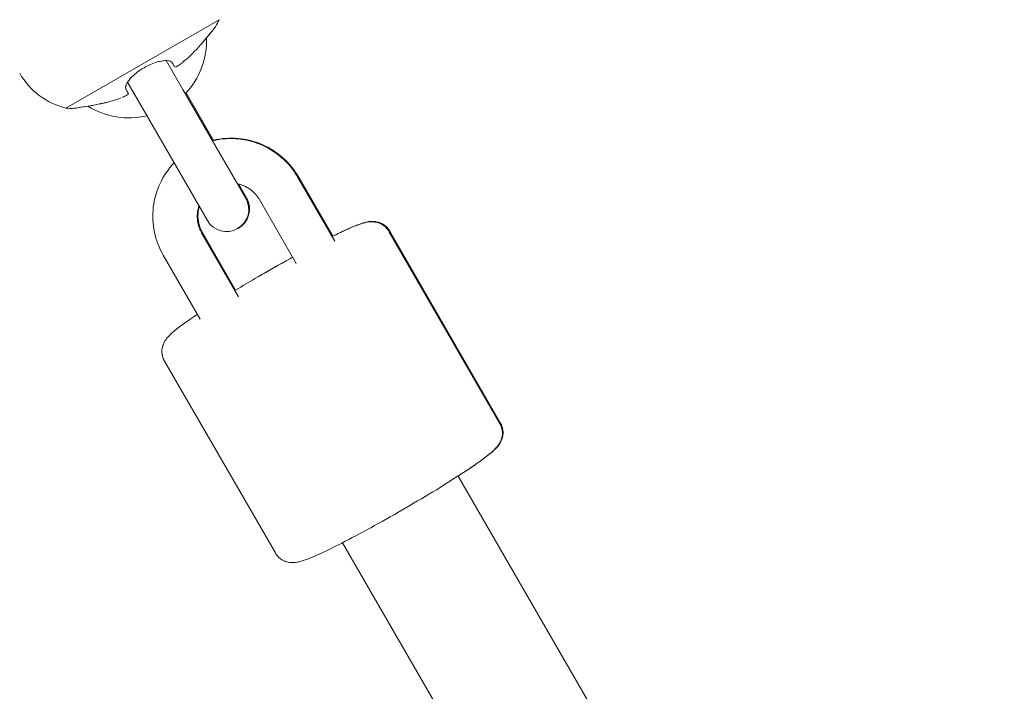
# Model space of a CAD drawing. Units: inches. Extents: x 74 to 212, y -144 to -28.
# Drawn here: x 150 to 152, y -80 to -79 of the extents above; entities that cross this region are included whole.
import ezdxf

# ---------------------------------------------------------------- set-up
doc = ezdxf.new("R2010")
doc.units = ezdxf.units.IN
doc.header["$MEASUREMENT"] = 0
doc.layers.add('Work Layer', color=7, linetype='Continuous')

# ---------------------------------------------------------------- blocks, each defined once
blk = doc.blocks.new('block 85')
at = {"layer": 'Work Layer', "color": 7, "lineweight": 20}
blk.add_lwpolyline([(150.4907, -78.817), (150.6975, -78.6976)], dxfattribs=at)
blk = doc.blocks.new('block 87')
at = {"layer": 'Work Layer', "color": 7, "lineweight": 20}
blk.add_open_spline([(150.5363, -78.8114), (150.5375, -78.8112), (150.5381, -78.811), (150.5381, -78.811), (150.5394, -78.8108), (150.54, -78.8106), (150.54, -78.8106), (150.5413, -78.8103), (150.5442, -78.8096), (150.5442, -78.8096), (150.5442, -78.8096), (150.5472, -78.8089), (150.5472, -78.8089), (150.5472, -78.8089), (150.5501, -78.8081), (150.5501, -78.8081), (150.5501, -78.8081), (150.5531, -78.8072), (150.5531, -78.8072), (150.5531, -78.8072), (150.556, -78.8063), (150.556, -78.8063), (150.556, -78.8063), (150.559, -78.8053), (150.559, -78.8053), (150.559, -78.8053), (150.5619, -78.8043), (150.5619, -78.8043), (150.5619, -78.8043), (150.5648, -78.8032), (150.5648, -78.8032)], degree=3, knots=[0, 0, 0, 0, 1, 1, 1, 2, 2, 2, 3, 3, 3, 4, 4, 4, 5, 5, 5, 6, 6, 6, 7, 7, 7, 8, 8, 8, 9, 9, 9, 10, 10, 10, 10], dxfattribs=at)
blk = doc.blocks.new('block 88')
at = {"layer": 'Work Layer', "color": 7, "lineweight": 20}
blk.add_open_spline([(150.5664, -78.8026), (150.5678, -78.802), (150.5681, -78.8019), (150.5681, -78.8019), (150.5696, -78.8012), (150.5698, -78.8011), (150.5698, -78.8011), (150.5714, -78.8004), (150.5717, -78.8002), (150.5717, -78.8002), (150.573, -78.7995), (150.5733, -78.7993), (150.5733, -78.7993), (150.5746, -78.7984), (150.5748, -78.7983), (150.5748, -78.7983)], degree=3, knots=[0, 0, 0, 0, 1, 1, 1, 2, 2, 2, 3, 3, 3, 4, 4, 4, 5, 5, 5, 5], dxfattribs=at)
blk = doc.blocks.new('block 89')
at = {"layer": 'Work Layer', "color": 7, "lineweight": 20}
blk.add_open_spline([(150.5751, -78.7976), (150.5744, -78.7963), (150.5741, -78.7958), (150.5741, -78.7958), (150.5734, -78.7946), (150.573, -78.7939), (150.573, -78.7939), (150.5721, -78.7924), (150.5721, -78.7923), (150.5721, -78.7923)], degree=3, knots=[0, 0, 0, 0, 1, 1, 1, 2, 2, 2, 3, 3, 3, 3], dxfattribs=at)
blk = doc.blocks.new('block 90')
at = {"layer": 'Work Layer', "color": 7, "lineweight": 20}
blk.add_open_spline([(150.5717, -78.7917), (150.5712, -78.7903), (150.5712, -78.7899), (150.5712, -78.7899), (150.5712, -78.7882), (150.5713, -78.7878), (150.5713, -78.7878), (150.5719, -78.7857), (150.5721, -78.7852), (150.5721, -78.7852), (150.5728, -78.7838), (150.5733, -78.7829), (150.5733, -78.7829), (150.5738, -78.782), (150.5744, -78.781), (150.5744, -78.781), (150.5751, -78.7801), (150.5759, -78.7791), (150.5759, -78.7791), (150.5767, -78.7781), (150.5775, -78.7771), (150.5775, -78.7771), (150.5784, -78.7762), (150.5793, -78.7752), (150.5793, -78.7752), (150.5802, -78.7743), (150.5812, -78.7733), (150.5812, -78.7733), (150.5823, -78.7724), (150.5833, -78.7714), (150.5833, -78.7714), (150.5845, -78.7704), (150.5857, -78.7695), (150.5857, -78.7695), (150.5869, -78.7686), (150.5881, -78.7676), (150.5881, -78.7676), (150.5894, -78.7667), (150.5907, -78.7658), (150.5907, -78.7658), (150.592, -78.7649), (150.5933, -78.7641), (150.5933, -78.7641), (150.5947, -78.7632), (150.5961, -78.7624), (150.5961, -78.7624), (150.5975, -78.7616), (150.599, -78.7608), (150.599, -78.7608), (150.6005, -78.76), (150.602, -78.7593), (150.602, -78.7593), (150.6034, -78.7586), (150.6049, -78.758), (150.6049, -78.758), (150.6064, -78.7573), (150.6079, -78.7568), (150.6079, -78.7568), (150.6094, -78.7562), (150.6109, -78.7556), (150.6109, -78.7556), (150.6124, -78.7552), (150.6139, -78.7547), (150.6139, -78.7547), (150.6153, -78.7543), (150.6167, -78.754), (150.6167, -78.754), (150.6181, -78.7537), (150.6195, -78.7534), (150.6195, -78.7534), (150.6208, -78.7532), (150.6222, -78.753), (150.6222, -78.753), (150.6235, -78.7529), (150.6247, -78.7528), (150.6247, -78.7528), (150.6259, -78.7528), (150.627, -78.7528), (150.627, -78.7528), (150.629, -78.753), (150.6299, -78.7532), (150.6299, -78.7532), (150.6315, -78.7537), (150.6322, -78.7541), (150.6322, -78.7541), (150.6334, -78.7549), (150.6338, -78.7553), (150.6338, -78.7553)], degree=3, knots=[0, 0, 0, 0, 1, 1, 1, 2, 2, 2, 3, 3, 3, 4, 4, 4, 5, 5, 5, 6, 6, 6, 7, 7, 7, 8, 8, 8, 9, 9, 9, 10, 10, 10, 11, 11, 11, 12, 12, 12, 13, 13, 13, 14, 14, 14, 15, 15, 15, 16, 16, 16, 17, 17, 17, 18, 18, 18, 19, 19, 19, 20, 20, 20, 21, 21, 21, 22, 22, 22, 23, 23, 23, 24, 24, 24, 25, 25, 25, 26, 26, 26, 27, 27, 27, 28, 28, 28, 29, 29, 29, 29], dxfattribs=at)
blk = doc.blocks.new('block 91')
at = {"layer": 'Work Layer', "color": 7, "lineweight": 20}
blk.add_open_spline([(150.6341, -78.7558), (150.6346, -78.7566), (150.635, -78.7574), (150.635, -78.7574), (150.6358, -78.7587), (150.6362, -78.7594), (150.6362, -78.7594), (150.6368, -78.7605), (150.6371, -78.761), (150.6371, -78.761)], degree=3, knots=[0, 0, 0, 0, 1, 1, 1, 2, 2, 2, 3, 3, 3, 3], dxfattribs=at)
blk = doc.blocks.new('block 92')
at = {"layer": 'Work Layer', "color": 7, "lineweight": 20}
blk.add_open_spline([(150.6375, -78.7617), (150.6392, -78.7614), (150.6394, -78.7613), (150.6394, -78.7613), (150.6408, -78.7605), (150.6411, -78.7603), (150.6411, -78.7603), (150.6423, -78.7595), (150.6427, -78.7593), (150.6427, -78.7593), (150.644, -78.7584), (150.6443, -78.7582), (150.6443, -78.7582), (150.6456, -78.7572), (150.6459, -78.757), (150.6459, -78.757)], degree=3, knots=[0, 0, 0, 0, 1, 1, 1, 2, 2, 2, 3, 3, 3, 4, 4, 4, 5, 5, 5, 5], dxfattribs=at)
blk = doc.blocks.new('block 93')
at = {"layer": 'Work Layer', "color": 7, "lineweight": 20}
blk.add_open_spline([(150.6462, -78.7567), (150.6473, -78.7558), (150.6476, -78.7556), (150.6476, -78.7556), (150.6485, -78.7549), (150.6508, -78.7529), (150.6508, -78.7529), (150.6508, -78.7529), (150.6532, -78.7509), (150.6532, -78.7509), (150.6532, -78.7509), (150.6555, -78.7489), (150.6555, -78.7489), (150.6555, -78.7489), (150.6578, -78.7468), (150.6578, -78.7468), (150.6578, -78.7468), (150.66, -78.7447), (150.66, -78.7447), (150.66, -78.7447), (150.6622, -78.7425), (150.6622, -78.7425), (150.6622, -78.7425), (150.6643, -78.7403), (150.6643, -78.7403), (150.6643, -78.7403), (150.6664, -78.7381), (150.6664, -78.7381), (150.6676, -78.7368), (150.6678, -78.7366), (150.6678, -78.7366)], degree=3, knots=[0, 0, 0, 0, 1, 1, 1, 2, 2, 2, 3, 3, 3, 4, 4, 4, 5, 5, 5, 6, 6, 6, 7, 7, 7, 8, 8, 8, 9, 9, 9, 10, 10, 10, 10], dxfattribs=at)
blk = doc.blocks.new('block 94')
at = {"layer": 'Work Layer', "color": 7, "lineweight": 20}
blk.add_open_spline([(150.5, -78.8175), (150.5015, -78.8173), (150.502, -78.8172), (150.502, -78.8172), (150.5033, -78.817), (150.5041, -78.8169), (150.5041, -78.8169), (150.5059, -78.8167), (150.5069, -78.8165), (150.5069, -78.8165), (150.508, -78.8164), (150.5091, -78.8162), (150.5091, -78.8162), (150.5104, -78.816), (150.5118, -78.8158), (150.5118, -78.8158), (150.5132, -78.8156), (150.5147, -78.8153), (150.5147, -78.8153), (150.5163, -78.8151), (150.5179, -78.8148), (150.5179, -78.8148), (150.5195, -78.8145), (150.5212, -78.8142), (150.5212, -78.8142), (150.523, -78.8139), (150.5248, -78.8136), (150.5248, -78.8136), (150.5248, -78.8136), (150.5267, -78.8133), (150.5267, -78.8133), (150.5267, -78.8133), (150.5285, -78.8129), (150.5285, -78.8129), (150.5285, -78.8129), (150.5305, -78.8126), (150.5305, -78.8126), (150.5305, -78.8126), (150.5324, -78.8122), (150.5324, -78.8122), (150.5324, -78.8122), (150.5343, -78.8118), (150.5343, -78.8118), (150.5343, -78.8118), (150.5363, -78.8114), (150.5363, -78.8114)], degree=3, knots=[0, 0, 0, 0, 1, 1, 1, 2, 2, 2, 3, 3, 3, 4, 4, 4, 5, 5, 5, 6, 6, 6, 7, 7, 7, 8, 8, 8, 9, 9, 9, 10, 10, 10, 11, 11, 11, 12, 12, 12, 13, 13, 13, 14, 14, 14, 15, 15, 15, 15], dxfattribs=at)
blk = doc.blocks.new('block 95')
at = {"layer": 'Work Layer', "color": 7, "lineweight": 20}
blk.add_open_spline([(150.668, -78.7364), (150.6687, -78.7356), (150.6695, -78.7347), (150.6695, -78.7347), (150.6702, -78.7339), (150.671, -78.7331), (150.671, -78.7331), (150.6717, -78.7322), (150.6724, -78.7314), (150.6724, -78.7314), (150.6732, -78.7306), (150.6739, -78.7297), (150.6739, -78.7297), (150.6746, -78.7289), (150.6753, -78.7281), (150.6753, -78.7281), (150.6761, -78.7272), (150.6768, -78.7264), (150.6768, -78.7264), (150.6775, -78.7256), (150.6782, -78.7248), (150.6782, -78.7248), (150.6788, -78.7239), (150.6795, -78.7232), (150.6795, -78.7232), (150.6805, -78.722), (150.6815, -78.7208), (150.6815, -78.7208), (150.6824, -78.7197), (150.6833, -78.7186), (150.6833, -78.7186), (150.6842, -78.7175), (150.685, -78.7165), (150.685, -78.7165), (150.6859, -78.7155), (150.6866, -78.7146), (150.6866, -78.7146), (150.6873, -78.7137), (150.688, -78.7129), (150.688, -78.7129), (150.6891, -78.7114), (150.6897, -78.7108), (150.6897, -78.7108), (150.6906, -78.7096), (150.691, -78.7091), (150.691, -78.7091), (150.6922, -78.7076), (150.6924, -78.7074), (150.6924, -78.7074)], degree=3, knots=[0, 0, 0, 0, 1, 1, 1, 2, 2, 2, 3, 3, 3, 4, 4, 4, 5, 5, 5, 6, 6, 6, 7, 7, 7, 8, 8, 8, 9, 9, 9, 10, 10, 10, 11, 11, 11, 12, 12, 12, 13, 13, 13, 14, 14, 14, 15, 15, 15, 16, 16, 16, 16], dxfattribs=at)
blk = doc.blocks.new('block 96')
at = {"layer": 'Work Layer', "color": 7, "lineweight": 20}
blk.add_open_spline([(150.6926, -78.7071), (150.6917, -78.7082), (150.6914, -78.7086), (150.6914, -78.7086), (150.6906, -78.7096), (150.6901, -78.7103), (150.6901, -78.7103), (150.689, -78.7117), (150.6883, -78.7125), (150.6883, -78.7125), (150.6876, -78.7133), (150.6869, -78.7142), (150.6869, -78.7142), (150.6861, -78.7152), (150.6855, -78.7159), (150.6855, -78.7159), (150.6849, -78.7167), (150.6842, -78.7175), (150.6842, -78.7175), (150.6835, -78.7184), (150.6828, -78.7192), (150.6828, -78.7192), (150.6821, -78.7201), (150.6813, -78.721), (150.6813, -78.721)], degree=3, knots=[0, 0, 0, 0, 1, 1, 1, 2, 2, 2, 3, 3, 3, 4, 4, 4, 5, 5, 5, 6, 6, 6, 7, 7, 7, 8, 8, 8, 8], dxfattribs=at)
blk = doc.blocks.new('block 119')
at = {"layer": 'Work Layer', "color": 7, "lineweight": 20}
blk.add_open_spline([(150.6926, -78.7071), (150.6917, -78.7082), (150.6914, -78.7086), (150.6914, -78.7086), (150.6906, -78.7096), (150.6901, -78.7103), (150.6901, -78.7103), (150.689, -78.7117), (150.6883, -78.7125), (150.6883, -78.7125), (150.6876, -78.7133), (150.6869, -78.7142), (150.6869, -78.7142), (150.6861, -78.7152), (150.6855, -78.7159), (150.6855, -78.7159), (150.6849, -78.7167), (150.6842, -78.7175), (150.6842, -78.7175), (150.6835, -78.7184), (150.6828, -78.7192), (150.6828, -78.7192), (150.6821, -78.7201), (150.6813, -78.721), (150.6813, -78.721)], degree=3, knots=[0, 0, 0, 0, 1, 1, 1, 2, 2, 2, 3, 3, 3, 4, 4, 4, 5, 5, 5, 6, 6, 6, 7, 7, 7, 8, 8, 8, 8], dxfattribs=at)
blk = doc.blocks.new('block 713')
at = {"layer": 'Work Layer', "color": 7, "lineweight": 20}
blk.add_open_spline([(150.6926, -78.7071), (150.6943, -78.704), (150.696, -78.7008), (150.6975, -78.6976)], degree=3, dxfattribs=at)
blk = doc.blocks.new('block 714')
at = {"layer": 'Work Layer', "color": 7, "lineweight": 20}
blk.add_open_spline([(150.4907, -78.817), (150.4938, -78.8173), (150.4969, -78.8174), (150.5, -78.8175)], degree=3, dxfattribs=at)
blk = doc.blocks.new('block 716')
at = {"layer": 'Work Layer', "color": 7, "lineweight": 20}
blk.add_open_spline([(150.4282, -78.77), (150.4418, -78.7935), (150.4643, -78.8105), (150.4907, -78.817)], degree=3, dxfattribs=at)
blk = doc.blocks.new('block 749')
at = {"layer": 'Work Layer', "color": 7, "lineweight": 20}
blk.add_lwpolyline([(150.6815, -78.9687), (150.6465, -78.9082)], dxfattribs=at)
blk = doc.blocks.new('block 750')
at = {"layer": 'Work Layer', "color": 7, "lineweight": 20}
blk.add_lwpolyline([(150.6985, -78.8782), (150.7334, -78.9387)], dxfattribs=at)
blk = doc.blocks.new('block 751')
at = {"layer": 'Work Layer', "color": 7, "lineweight": 20}
blk.add_open_spline([(150.6815, -78.9687), (150.6897, -78.983), (150.7081, -78.9879), (150.7224, -78.9797), (150.7368, -78.9714), (150.7417, -78.953), (150.7334, -78.9387)], degree=3, knots=[0, 0, 0, 0, 1, 1, 1, 2, 2, 2, 2], dxfattribs=at)
blk = doc.blocks.new('block 752')
at = {"layer": 'Work Layer', "color": 7, "lineweight": 20}
blk.add_lwpolyline([(150.5967, -78.8218), (150.6465, -78.9082)], dxfattribs=at)
blk = doc.blocks.new('block 753')
at = {"layer": 'Work Layer', "color": 7, "lineweight": 20}
blk.add_lwpolyline([(150.6486, -78.7918), (150.6985, -78.8782)], dxfattribs=at)
blk = doc.blocks.new('block 754')
at = {"layer": 'Work Layer', "color": 7, "lineweight": 20}
blk.add_lwpolyline([(150.5967, -78.8218), (150.5737, -78.7821)], dxfattribs=at)
blk = doc.blocks.new('block 755')
at = {"layer": 'Work Layer', "color": 7, "lineweight": 20}
blk.add_lwpolyline([(150.6261, -78.7528), (150.6486, -78.7918)], dxfattribs=at)
blk = doc.blocks.new('block 756')
at = {"layer": 'Work Layer', "color": 7, "lineweight": 20}
blk.add_open_spline([(150.6519, -78.7974), (150.6711, -78.7771), (150.6814, -78.7499), (150.6805, -78.722)], degree=3, dxfattribs=at)
blk = doc.blocks.new('block 757')
at = {"layer": 'Work Layer', "color": 7, "lineweight": 20}
blk.add_open_spline([(150.5201, -78.8144), (150.5439, -78.8292), (150.5726, -78.8339), (150.5999, -78.8274)], degree=3, dxfattribs=at)
blk = doc.blocks.new('block 796')
at = {"layer": 'Work Layer', "color": 7, "lineweight": 20}
blk.add_lwpolyline([(150.7236, -78.9194), (150.7344, -78.9381)], dxfattribs=at)
blk = doc.blocks.new('block 797')
at = {"layer": 'Work Layer', "color": 7, "lineweight": 20}
blk.add_open_spline([(150.7229, -78.9794), (150.7374, -78.9714), (150.7427, -78.9531), (150.7346, -78.9386)], degree=3, dxfattribs=at)
blk = doc.blocks.new('block 798')
at = {"layer": 'Work Layer', "color": 7, "lineweight": 20}
blk.add_lwpolyline([(150.6527, -78.7966), (150.6897, -78.8607)], dxfattribs=at)
blk = doc.blocks.new('block 828')
at = {"layer": 'Work Layer', "color": 7, "lineweight": 20}
blk.add_lwpolyline([(150.6219, -79.0155), (150.6717, -79.1018)], dxfattribs=at)
blk = doc.blocks.new('block 829')
at = {"layer": 'Work Layer', "color": 7, "lineweight": 20}
blk.add_lwpolyline([(150.6738, -78.9855), (150.7237, -79.0718)], dxfattribs=at)
blk = doc.blocks.new('block 830')
at = {"layer": 'Work Layer', "color": 7, "lineweight": 20}
blk.add_lwpolyline([(150.7518, -78.9405), (150.8016, -79.0268)], dxfattribs=at)
blk = doc.blocks.new('block 831')
at = {"layer": 'Work Layer', "color": 7, "lineweight": 20}
blk.add_lwpolyline([(150.8037, -78.9105), (150.8536, -78.9968)], dxfattribs=at)
blk = doc.blocks.new('block 832')
at = {"layer": 'Work Layer', "color": 7, "lineweight": 20}
blk.add_lwpolyline([(150.6219, -79.0155), (150.6199, -79.0118), (150.618, -79.0081), (150.6163, -79.0042), (150.6147, -79.0004), (150.6133, -78.9964), (150.612, -78.9924), (150.6109, -78.9884), (150.61, -78.9843), (150.6093, -78.9802), (150.6087, -78.976), (150.6082, -78.9718), (150.608, -78.9677), (150.6079, -78.9635), (150.6079, -78.9593), (150.6082, -78.9551), (150.6086, -78.9509), (150.6091, -78.9468), (150.6099, -78.9426), (150.6108, -78.9385), (150.6119, -78.9345), (150.6131, -78.9305), (150.6145, -78.9265), (150.616, -78.9226), (150.6177, -78.9188), (150.6196, -78.915), (150.6216, -78.9113), (150.6237, -78.9077), (150.626, -78.9042), (150.6284, -78.9008), (150.631, -78.8974), (150.6337, -78.8942), (150.6365, -78.8911)], dxfattribs=at)
blk = doc.blocks.new('block 833')
at = {"layer": 'Work Layer', "color": 7, "lineweight": 20}
blk.add_open_spline([(150.6886, -78.861), (150.6901, -78.8606), (150.6908, -78.8605), (150.6908, -78.8605), (150.6924, -78.8602), (150.6931, -78.86), (150.6931, -78.86), (150.6947, -78.8597), (150.6988, -78.8591), (150.6988, -78.8591), (150.6988, -78.8591), (150.703, -78.8586), (150.703, -78.8586), (150.703, -78.8586), (150.7072, -78.8583), (150.7072, -78.8583), (150.7072, -78.8583), (150.7114, -78.8581), (150.7114, -78.8581), (150.7114, -78.8581), (150.7156, -78.8582), (150.7156, -78.8582), (150.7156, -78.8582), (150.7198, -78.8583), (150.7198, -78.8583), (150.7198, -78.8583), (150.724, -78.8587), (150.724, -78.8587), (150.724, -78.8587), (150.7281, -78.8592), (150.7281, -78.8592), (150.7281, -78.8592), (150.7323, -78.8599), (150.7323, -78.8599), (150.7323, -78.8599), (150.7364, -78.8608), (150.7364, -78.8608), (150.7364, -78.8608), (150.7404, -78.8618), (150.7404, -78.8618), (150.7404, -78.8618), (150.7445, -78.863), (150.7445, -78.863), (150.7445, -78.863), (150.7484, -78.8643), (150.7484, -78.8643), (150.7484, -78.8643), (150.7524, -78.8658), (150.7524, -78.8658), (150.7524, -78.8658), (150.7562, -78.8674), (150.7562, -78.8674), (150.7562, -78.8674), (150.76, -78.8693), (150.76, -78.8693), (150.76, -78.8693), (150.7637, -78.8712), (150.7637, -78.8712), (150.7637, -78.8712), (150.7674, -78.8733), (150.7674, -78.8733), (150.7674, -78.8733), (150.7709, -78.8756), (150.7709, -78.8756), (150.7709, -78.8756), (150.7743, -78.8779), (150.7743, -78.8779), (150.7743, -78.8779), (150.7777, -78.8805), (150.7777, -78.8805), (150.7777, -78.8805), (150.7809, -78.8831), (150.7809, -78.8831), (150.7809, -78.8831), (150.7841, -78.8859), (150.7841, -78.8859), (150.7841, -78.8859), (150.7871, -78.8888), (150.7871, -78.8888), (150.7871, -78.8888), (150.7895, -78.8913), (150.7895, -78.8913), (150.7895, -78.8913), (150.7918, -78.8938), (150.7918, -78.8938), (150.7918, -78.8938), (150.794, -78.8964), (150.794, -78.8964), (150.794, -78.8964), (150.7961, -78.8991), (150.7961, -78.8991), (150.7961, -78.8991), (150.7982, -78.9018), (150.7982, -78.9018), (150.7982, -78.9018), (150.8001, -78.9047), (150.8001, -78.9047), (150.8001, -78.9047), (150.802, -78.9075), (150.802, -78.9075), (150.802, -78.9075), (150.8037, -78.9105), (150.8037, -78.9105)], degree=3, knots=[0, 0, 0, 0, 1, 1, 1, 2, 2, 2, 3, 3, 3, 4, 4, 4, 5, 5, 5, 6, 6, 6, 7, 7, 7, 8, 8, 8, 9, 9, 9, 10, 10, 10, 11, 11, 11, 12, 12, 12, 13, 13, 13, 14, 14, 14, 15, 15, 15, 16, 16, 16, 17, 17, 17, 18, 18, 18, 19, 19, 19, 20, 20, 20, 21, 21, 21, 22, 22, 22, 23, 23, 23, 24, 24, 24, 25, 25, 25, 26, 26, 26, 27, 27, 27, 28, 28, 28, 29, 29, 29, 30, 30, 30, 31, 31, 31, 32, 32, 32, 33, 33, 33, 34, 34, 34, 34], dxfattribs=at)
blk = doc.blocks.new('block 834')
at = {"layer": 'Work Layer', "color": 7, "lineweight": 20}
blk.add_open_spline([(150.6738, -78.9855), (150.6738, -78.9855), (150.673, -78.9839), (150.673, -78.9839), (150.673, -78.9839), (150.6722, -78.9823), (150.6722, -78.9823), (150.6722, -78.9823), (150.6714, -78.9807), (150.6714, -78.9807), (150.6714, -78.9807), (150.6708, -78.979), (150.6708, -78.979), (150.6708, -78.979), (150.6702, -78.9773), (150.6702, -78.9773), (150.6696, -78.9756), (150.6692, -78.9738), (150.6692, -78.9738), (150.6688, -78.9721), (150.6684, -78.9703), (150.6684, -78.9703), (150.6682, -78.9685), (150.668, -78.9668), (150.668, -78.9668), (150.6679, -78.965), (150.6679, -78.9632), (150.6679, -78.9632), (150.6679, -78.9614), (150.668, -78.9596), (150.668, -78.9596), (150.6682, -78.9578), (150.6683, -78.9567), (150.6683, -78.9567), (150.6687, -78.9545), (150.6689, -78.9534), (150.6689, -78.9534), (150.6695, -78.9512), (150.6698, -78.9501), (150.6698, -78.9501)], degree=3, knots=[0, 0, 0, 0, 1, 1, 1, 2, 2, 2, 3, 3, 3, 4, 4, 4, 5, 5, 5, 6, 6, 6, 7, 7, 7, 8, 8, 8, 9, 9, 9, 10, 10, 10, 11, 11, 11, 12, 12, 12, 13, 13, 13, 13], dxfattribs=at)
blk = doc.blocks.new('block 835')
at = {"layer": 'Work Layer', "color": 7, "lineweight": 20}
blk.add_open_spline([(150.7221, -78.9191), (150.7235, -78.9194), (150.7249, -78.9197), (150.7249, -78.9197), (150.7263, -78.9201), (150.7277, -78.9206), (150.7277, -78.9206), (150.7291, -78.9211), (150.7304, -78.9216), (150.7304, -78.9216), (150.7317, -78.9222), (150.733, -78.9228), (150.733, -78.9228), (150.7346, -78.9237), (150.7362, -78.9246), (150.7362, -78.9246), (150.7377, -78.9255), (150.7392, -78.9266), (150.7392, -78.9266), (150.7406, -78.9276), (150.742, -78.9288), (150.742, -78.9288), (150.7434, -78.93), (150.7446, -78.9312), (150.7446, -78.9312), (150.7457, -78.9322), (150.7467, -78.9333), (150.7467, -78.9333), (150.7476, -78.9345), (150.7485, -78.9356), (150.7485, -78.9356), (150.7494, -78.9368), (150.7502, -78.938), (150.7502, -78.938), (150.751, -78.9392), (150.7518, -78.9405), (150.7518, -78.9405)], degree=3, knots=[0, 0, 0, 0, 1, 1, 1, 2, 2, 2, 3, 3, 3, 4, 4, 4, 5, 5, 5, 6, 6, 6, 7, 7, 7, 8, 8, 8, 9, 9, 9, 10, 10, 10, 11, 11, 11, 12, 12, 12, 12], dxfattribs=at)
blk = doc.blocks.new('block 853')
at = {"layer": 'Work Layer', "color": 7, "lineweight": 20}
blk.add_lwpolyline([(150.8047, -78.9099), (150.8508, -78.9899)], dxfattribs=at)
blk = doc.blocks.new('block 854')
at = {"layer": 'Work Layer', "color": 7, "lineweight": 20}
blk.add_lwpolyline([(150.6748, -78.9849), (150.7197, -79.0627)], dxfattribs=at)
blk = doc.blocks.new('block 855')
at = {"layer": 'Work Layer', "color": 7, "lineweight": 20}
blk.add_open_spline([(150.6706, -78.9499), (150.6703, -78.9512), (150.67, -78.9524), (150.67, -78.9524), (150.6697, -78.9536), (150.6695, -78.9549), (150.6695, -78.9549), (150.6693, -78.9561), (150.6691, -78.9574), (150.6691, -78.9574), (150.669, -78.9586), (150.6689, -78.9599), (150.6689, -78.9599), (150.6688, -78.9617), (150.6688, -78.9635), (150.6688, -78.9635), (150.6689, -78.9653), (150.669, -78.9671), (150.669, -78.9671), (150.6693, -78.9688), (150.6695, -78.9706), (150.6695, -78.9706), (150.6699, -78.9724), (150.6703, -78.9741), (150.6703, -78.9741), (150.6707, -78.9755), (150.6712, -78.9769), (150.6712, -78.9769), (150.6717, -78.9783), (150.6722, -78.9797), (150.6722, -78.9797), (150.6728, -78.981), (150.6734, -78.9823), (150.6734, -78.9823), (150.6741, -78.9836), (150.6748, -78.9849), (150.6748, -78.9849)], degree=3, knots=[0, 0, 0, 0, 1, 1, 1, 2, 2, 2, 3, 3, 3, 4, 4, 4, 5, 5, 5, 6, 6, 6, 7, 7, 7, 8, 8, 8, 9, 9, 9, 10, 10, 10, 11, 11, 11, 12, 12, 12, 12], dxfattribs=at)
blk = doc.blocks.new('block 856')
at = {"layer": 'Work Layer', "color": 7, "lineweight": 20}
blk.add_lwpolyline([(150.8047, -78.9099), (150.8025, -78.9063), (150.8002, -78.9029), (150.7978, -78.8994), (150.7952, -78.8961), (150.7925, -78.893), (150.7896, -78.8899), (150.7867, -78.8869), (150.7836, -78.8841), (150.7804, -78.8813), (150.7771, -78.8787), (150.7737, -78.8763), (150.7702, -78.874), (150.7667, -78.8718), (150.763, -78.8698), (150.7593, -78.8679), (150.7554, -78.8661), (150.7516, -78.8645), (150.7476, -78.8631), (150.7436, -78.8619), (150.7396, -78.8608), (150.7355, -78.8598), (150.7314, -78.859), (150.7272, -78.8584), (150.723, -78.858), (150.7188, -78.8577), (150.7147, -78.8576), (150.7105, -78.8576), (150.7063, -78.8579), (150.7021, -78.8582), (150.6979, -78.8588), (150.6938, -78.8595), (150.6897, -78.8604)], dxfattribs=at)
blk = doc.blocks.new('block 874')
at = {"layer": 'Work Layer', "color": 7, "lineweight": 20}
blk.add_open_spline([(151.0764, -79.2427), (151.0769, -79.2437), (151.0774, -79.2447), (151.0774, -79.2447), (151.0778, -79.2457), (151.0782, -79.2467), (151.0782, -79.2467), (151.0786, -79.2477), (151.0789, -79.2487), (151.0789, -79.2487), (151.0792, -79.2497), (151.0794, -79.2507), (151.0794, -79.2507), (151.0795, -79.2517), (151.0797, -79.2528), (151.0797, -79.2528), (151.0798, -79.2538), (151.0798, -79.2548), (151.0798, -79.2548), (151.0798, -79.2566), (151.0798, -79.2575), (151.0798, -79.2575), (151.0796, -79.2593), (151.0794, -79.2602), (151.0794, -79.2602), (151.0791, -79.2619), (151.0789, -79.2627), (151.0789, -79.2627), (151.0782, -79.2648), (151.0779, -79.2656), (151.0779, -79.2656), (151.0773, -79.267), (151.077, -79.2677), (151.077, -79.2677), (151.076, -79.2694), (151.0757, -79.2699), (151.0757, -79.2699), (151.0748, -79.2714), (151.0743, -79.2721), (151.0743, -79.2721), (151.0734, -79.2733), (151.073, -79.2738), (151.073, -79.2738), (151.0721, -79.2748), (151.0707, -79.2764), (151.0707, -79.2764), (151.0707, -79.2764), (151.0693, -79.2778), (151.0693, -79.2778), (151.0693, -79.2778), (151.0679, -79.2792), (151.0679, -79.2792), (151.0679, -79.2792), (151.0664, -79.2805), (151.0664, -79.2805), (151.0664, -79.2805), (151.065, -79.2818), (151.065, -79.2818), (151.065, -79.2818), (151.0634, -79.2831), (151.0634, -79.2831), (151.0634, -79.2831), (151.0618, -79.2844), (151.0618, -79.2844), (151.0618, -79.2844), (151.0601, -79.2858), (151.0601, -79.2858), (151.0601, -79.2858), (151.0569, -79.2882), (151.0569, -79.2882), (151.0569, -79.2882), (151.0534, -79.2908), (151.0534, -79.2908), (151.0534, -79.2908), (151.0497, -79.2936), (151.0497, -79.2936), (151.0497, -79.2936), (151.0457, -79.2964), (151.0457, -79.2964), (151.0457, -79.2964), (151.0415, -79.2994), (151.0415, -79.2994), (151.0415, -79.2994), (151.037, -79.3025), (151.037, -79.3025), (151.037, -79.3025), (151.0322, -79.3057), (151.0322, -79.3057), (151.0322, -79.3057), (151.0272, -79.309), (151.0272, -79.309), (151.0272, -79.309), (151.0231, -79.3117), (151.0231, -79.3117), (151.0231, -79.3117), (151.0188, -79.3145), (151.0188, -79.3145), (151.0188, -79.3145), (151.0144, -79.3173), (151.0144, -79.3173), (151.0144, -79.3173), (151.0099, -79.3202), (151.0099, -79.3202), (151.0099, -79.3202), (151.0052, -79.3231), (151.0052, -79.3231), (151.0052, -79.3231), (151.0005, -79.3261), (151.0005, -79.3261), (151.0005, -79.3261), (150.9956, -79.3291), (150.9956, -79.3291), (150.9956, -79.3291), (150.9907, -79.3322), (150.9907, -79.3322), (150.9907, -79.3322), (150.9857, -79.3352), (150.9857, -79.3352), (150.9857, -79.3352), (150.9807, -79.3383), (150.9807, -79.3383), (150.9807, -79.3383), (150.9756, -79.3413), (150.9756, -79.3413), (150.9756, -79.3413), (150.9705, -79.3444), (150.9705, -79.3444), (150.9705, -79.3444), (150.9653, -79.3475), (150.9653, -79.3475), (150.9653, -79.3475), (150.96, -79.3506), (150.96, -79.3506), (150.96, -79.3506), (150.9547, -79.3537), (150.9547, -79.3537), (150.9547, -79.3537), (150.9494, -79.3568), (150.9494, -79.3568), (150.9494, -79.3568), (150.9441, -79.3599), (150.9441, -79.3599), (150.9441, -79.3599), (150.9388, -79.363), (150.9388, -79.363), (150.9388, -79.363), (150.9335, -79.366), (150.9335, -79.366), (150.9335, -79.366), (150.9282, -79.369), (150.9282, -79.369), (150.9282, -79.369), (150.9229, -79.372), (150.9229, -79.372), (150.9229, -79.372), (150.9176, -79.375), (150.9176, -79.375), (150.9176, -79.375), (150.9123, -79.3779), (150.9123, -79.3779), (150.9123, -79.3779), (150.9071, -79.3808), (150.9071, -79.3808), (150.9071, -79.3808), (150.902, -79.3837), (150.902, -79.3837), (150.902, -79.3837), (150.8968, -79.3865), (150.8968, -79.3865), (150.8968, -79.3865), (150.8918, -79.3892), (150.8918, -79.3892), (150.8918, -79.3892), (150.8868, -79.3919), (150.8868, -79.3919), (150.8868, -79.3919), (150.8819, -79.3945), (150.8819, -79.3945), (150.8819, -79.3945), (150.8771, -79.397), (150.8771, -79.397), (150.8771, -79.397), (150.8724, -79.3995), (150.8724, -79.3995), (150.8724, -79.3995), (150.8677, -79.4019), (150.8677, -79.4019), (150.8677, -79.4019), (150.8632, -79.4043), (150.8632, -79.4043), (150.8632, -79.4043), (150.8587, -79.4065), (150.8587, -79.4065), (150.8587, -79.4065), (150.8544, -79.4087), (150.8544, -79.4087), (150.8544, -79.4087), (150.8502, -79.4108), (150.8502, -79.4108), (150.8502, -79.4108), (150.8461, -79.4128), (150.8461, -79.4128), (150.8461, -79.4128), (150.8422, -79.4147), (150.8422, -79.4147), (150.8422, -79.4147), (150.8384, -79.4165), (150.8384, -79.4165), (150.8384, -79.4165), (150.8348, -79.4182), (150.8348, -79.4182), (150.8348, -79.4182), (150.8311, -79.4198), (150.8311, -79.4198), (150.8311, -79.4198), (150.8276, -79.4214), (150.8276, -79.4214), (150.8276, -79.4214), (150.8243, -79.4229), (150.8243, -79.4229), (150.8243, -79.4229), (150.8211, -79.4242), (150.8211, -79.4242), (150.8211, -79.4242), (150.8181, -79.4254), (150.8181, -79.4254), (150.8181, -79.4254), (150.8152, -79.4265), (150.8152, -79.4265), (150.8152, -79.4265), (150.8124, -79.4275), (150.8124, -79.4275), (150.8124, -79.4275), (150.8097, -79.4284), (150.8097, -79.4284), (150.8085, -79.4287), (150.8074, -79.4291), (150.8074, -79.4291), (150.8063, -79.4294), (150.8051, -79.4297), (150.8051, -79.4297), (150.8038, -79.43), (150.8025, -79.4302), (150.8025, -79.4302), (150.801, -79.4304), (150.7995, -79.4306), (150.7995, -79.4306), (150.7976, -79.4307), (150.7969, -79.4307), (150.7969, -79.4307), (150.7954, -79.4307), (150.7946, -79.4307), (150.7946, -79.4307), (150.7928, -79.4305), (150.7918, -79.4304), (150.7918, -79.4304), (150.7897, -79.43), (150.7885, -79.4296), (150.7885, -79.4296), (150.7872, -79.4292), (150.7859, -79.4287), (150.7859, -79.4287), (150.7845, -79.4281), (150.7835, -79.4276), (150.7835, -79.4276), (150.7825, -79.427), (150.7816, -79.4264), (150.7816, -79.4264), (150.7806, -79.4257), (150.7796, -79.425), (150.7796, -79.425), (150.7786, -79.4242), (150.7776, -79.4232), (150.7776, -79.4232), (150.7766, -79.4223), (150.7762, -79.4217), (150.7762, -79.4217), (150.7753, -79.4207), (150.7748, -79.4201), (150.7748, -79.4201), (150.774, -79.4189), (150.7736, -79.4183), (150.7736, -79.4183)], degree=3, knots=[0, 0, 0, 0, 1, 1, 1, 2, 2, 2, 3, 3, 3, 4, 4, 4, 5, 5, 5, 6, 6, 6, 7, 7, 7, 8, 8, 8, 9, 9, 9, 10, 10, 10, 11, 11, 11, 12, 12, 12, 13, 13, 13, 14, 14, 14, 15, 15, 15, 16, 16, 16, 17, 17, 17, 18, 18, 18, 19, 19, 19, 20, 20, 20, 21, 21, 21, 22, 22, 22, 23, 23, 23, 24, 24, 24, 25, 25, 25, 26, 26, 26, 27, 27, 27, 28, 28, 28, 29, 29, 29, 30, 30, 30, 31, 31, 31, 32, 32, 32, 33, 33, 33, 34, 34, 34, 35, 35, 35, 36, 36, 36, 37, 37, 37, 38, 38, 38, 39, 39, 39, 40, 40, 40, 41, 41, 41, 42, 42, 42, 43, 43, 43, 44, 44, 44, 45, 45, 45, 46, 46, 46, 47, 47, 47, 48, 48, 48, 49, 49, 49, 50, 50, 50, 51, 51, 51, 52, 52, 52, 53, 53, 53, 54, 54, 54, 55, 55, 55, 56, 56, 56, 57, 57, 57, 58, 58, 58, 59, 59, 59, 60, 60, 60, 61, 61, 61, 62, 62, 62, 63, 63, 63, 64, 64, 64, 65, 65, 65, 66, 66, 66, 67, 67, 67, 68, 68, 68, 69, 69, 69, 70, 70, 70, 71, 71, 71, 72, 72, 72, 73, 73, 73, 74, 74, 74, 75, 75, 75, 76, 76, 76, 77, 77, 77, 78, 78, 78, 79, 79, 79, 80, 80, 80, 81, 81, 81, 82, 82, 82, 83, 83, 83, 84, 84, 84, 85, 85, 85, 86, 86, 86, 87, 87, 87, 88, 88, 88, 89, 89, 89, 90, 90, 90, 91, 91, 91, 92, 92, 92, 93, 93, 93, 94, 94, 94, 94], dxfattribs=at)
blk = doc.blocks.new('block 875')
at = {"layer": 'Work Layer', "color": 7, "lineweight": 20}
blk.add_lwpolyline([(151.0764, -79.2427), (150.9267, -78.9835)], dxfattribs=at)
blk = doc.blocks.new('block 876')
at = {"layer": 'Work Layer', "color": 7, "lineweight": 20}
blk.add_lwpolyline([(150.7733, -79.4177), (150.6236, -79.1585)], dxfattribs=at)
blk = doc.blocks.new('block 877')
at = {"layer": 'Work Layer', "color": 7, "lineweight": 20}
blk.add_open_spline([(150.6236, -79.1585), (150.6231, -79.1576), (150.6226, -79.1566), (150.6226, -79.1566), (150.6222, -79.1556), (150.6218, -79.1545), (150.6218, -79.1545), (150.6214, -79.1535), (150.6211, -79.1525), (150.6211, -79.1525), (150.6209, -79.1515), (150.6207, -79.1505), (150.6207, -79.1505), (150.6205, -79.1495), (150.6203, -79.1484), (150.6203, -79.1484), (150.6202, -79.1474), (150.6202, -79.1465), (150.6202, -79.1465), (150.6202, -79.1446), (150.6202, -79.1437), (150.6202, -79.1437), (150.6204, -79.1419), (150.6206, -79.141), (150.6206, -79.141), (150.6209, -79.1393), (150.6212, -79.1385), (150.6212, -79.1385), (150.6218, -79.1364), (150.6221, -79.1356), (150.6221, -79.1356), (150.6228, -79.1342), (150.6231, -79.1335), (150.6231, -79.1335), (150.624, -79.1318), (150.6243, -79.1313), (150.6243, -79.1313), (150.6253, -79.1298), (150.6257, -79.1292), (150.6257, -79.1292), (150.6266, -79.128), (150.6271, -79.1274), (150.6271, -79.1274), (150.6279, -79.1264), (150.6293, -79.1248), (150.6293, -79.1248), (150.6293, -79.1248), (150.6307, -79.1234), (150.6307, -79.1234), (150.6307, -79.1234), (150.6321, -79.122), (150.6321, -79.122), (150.6321, -79.122), (150.6336, -79.1207), (150.6336, -79.1207), (150.6336, -79.1207), (150.6351, -79.1194), (150.6351, -79.1194), (150.6351, -79.1194), (150.6366, -79.1181), (150.6366, -79.1181), (150.6366, -79.1181), (150.6382, -79.1168), (150.6382, -79.1168), (150.6382, -79.1168), (150.6399, -79.1155), (150.6399, -79.1155), (150.6399, -79.1155), (150.6427, -79.1133), (150.6427, -79.1133), (150.6427, -79.1133), (150.6457, -79.111), (150.6457, -79.111), (150.6457, -79.111), (150.6489, -79.1087), (150.6489, -79.1087), (150.6489, -79.1087), (150.6523, -79.1062), (150.6523, -79.1062), (150.6523, -79.1062), (150.656, -79.1036), (150.656, -79.1036), (150.656, -79.1036), (150.6598, -79.101), (150.6598, -79.101), (150.6598, -79.101), (150.6638, -79.0983), (150.6638, -79.0983), (150.6638, -79.0983), (150.668, -79.0954), (150.668, -79.0954)], degree=3, knots=[0, 0, 0, 0, 1, 1, 1, 2, 2, 2, 3, 3, 3, 4, 4, 4, 5, 5, 5, 6, 6, 6, 7, 7, 7, 8, 8, 8, 9, 9, 9, 10, 10, 10, 11, 11, 11, 12, 12, 12, 13, 13, 13, 14, 14, 14, 15, 15, 15, 16, 16, 16, 17, 17, 17, 18, 18, 18, 19, 19, 19, 20, 20, 20, 21, 21, 21, 22, 22, 22, 23, 23, 23, 24, 24, 24, 25, 25, 25, 26, 26, 26, 27, 27, 27, 28, 28, 28, 29, 29, 29, 30, 30, 30, 30], dxfattribs=at)
blk = doc.blocks.new('block 878')
at = {"layer": 'Work Layer', "color": 7, "lineweight": 20}
blk.add_open_spline([(150.7188, -79.0633), (150.7188, -79.0633), (150.7226, -79.061), (150.7226, -79.061), (150.7226, -79.061), (150.7266, -79.0586), (150.7266, -79.0586), (150.7266, -79.0586), (150.7305, -79.0562), (150.7305, -79.0562), (150.7305, -79.0562), (150.7345, -79.0539), (150.7345, -79.0539), (150.7345, -79.0539), (150.7385, -79.0515), (150.7385, -79.0515), (150.7385, -79.0515), (150.7425, -79.0491), (150.7425, -79.0491), (150.7425, -79.0491), (150.7465, -79.0468), (150.7465, -79.0468), (150.7465, -79.0468), (150.7506, -79.0444), (150.7506, -79.0444), (150.7506, -79.0444), (150.7559, -79.0413), (150.7559, -79.0413), (150.7559, -79.0413), (150.7612, -79.0383), (150.7612, -79.0383), (150.7612, -79.0383), (150.7665, -79.0352), (150.7665, -79.0352), (150.7665, -79.0352), (150.7719, -79.0322), (150.7719, -79.0322), (150.7719, -79.0322), (150.7772, -79.0292), (150.7772, -79.0292), (150.7772, -79.0292), (150.7824, -79.0262), (150.7824, -79.0262), (150.7824, -79.0262), (150.7877, -79.0233), (150.7877, -79.0233), (150.7877, -79.0233), (150.7929, -79.0204), (150.7929, -79.0204), (150.7943, -79.0196), (150.7948, -79.0194), (150.7948, -79.0194), (150.7962, -79.0186), (150.7967, -79.0183), (150.7967, -79.0183)], degree=3, knots=[0, 0, 0, 0, 1, 1, 1, 2, 2, 2, 3, 3, 3, 4, 4, 4, 5, 5, 5, 6, 6, 6, 7, 7, 7, 8, 8, 8, 9, 9, 9, 10, 10, 10, 11, 11, 11, 12, 12, 12, 13, 13, 13, 14, 14, 14, 15, 15, 15, 16, 16, 16, 17, 17, 17, 18, 18, 18, 18], dxfattribs=at)
blk = doc.blocks.new('block 879')
at = {"layer": 'Work Layer', "color": 7, "lineweight": 20}
blk.add_open_spline([(150.8499, -78.9904), (150.8499, -78.9904), (150.8519, -78.9894), (150.8519, -78.9894), (150.8519, -78.9894), (150.8539, -78.9884), (150.8539, -78.9884), (150.8539, -78.9884), (150.8559, -78.9875), (150.8559, -78.9875), (150.8559, -78.9875), (150.8579, -78.9865), (150.8579, -78.9865), (150.8579, -78.9865), (150.8598, -78.9856), (150.8598, -78.9856), (150.8598, -78.9856), (150.8616, -78.9848), (150.8616, -78.9848), (150.8616, -78.9848), (150.8635, -78.9839), (150.8635, -78.9839), (150.8635, -78.9839), (150.8652, -78.9831), (150.8652, -78.9831), (150.8652, -78.9831), (150.8689, -78.9814), (150.8689, -78.9814), (150.8689, -78.9814), (150.8724, -78.9798), (150.8724, -78.9798), (150.8724, -78.9798), (150.8757, -78.9784), (150.8757, -78.9784), (150.8757, -78.9784), (150.8789, -78.977), (150.8789, -78.977), (150.8789, -78.977), (150.8819, -78.9758), (150.8819, -78.9758), (150.8819, -78.9758), (150.8849, -78.9747), (150.8849, -78.9747), (150.8849, -78.9747), (150.8877, -78.9737), (150.8877, -78.9737), (150.8877, -78.9737), (150.8904, -78.9728), (150.8904, -78.9728), (150.8915, -78.9725), (150.8926, -78.9721), (150.8926, -78.9721), (150.8938, -78.9718), (150.8949, -78.9715), (150.8949, -78.9715), (150.8962, -78.9713), (150.8975, -78.971), (150.8975, -78.971), (150.899, -78.9708), (150.9006, -78.9706), (150.9006, -78.9706), (150.9024, -78.9705), (150.9031, -78.9705), (150.9031, -78.9705), (150.9046, -78.9705), (150.9054, -78.9705), (150.9054, -78.9705), (150.9072, -78.9707), (150.9082, -78.9708), (150.9082, -78.9708), (150.9103, -78.9713), (150.9115, -78.9716), (150.9115, -78.9716), (150.9128, -78.972), (150.9141, -78.9725), (150.9141, -78.9725), (150.9156, -78.9732), (150.9165, -78.9736), (150.9165, -78.9736), (150.9175, -78.9742), (150.9185, -78.9748), (150.9185, -78.9748), (150.9195, -78.9755), (150.9205, -78.9762), (150.9205, -78.9762), (150.9215, -78.9771), (150.9224, -78.978), (150.9224, -78.978), (150.9234, -78.979), (150.9239, -78.9795), (150.9239, -78.9795), (150.9248, -78.9806), (150.9252, -78.9811), (150.9252, -78.9811), (150.926, -78.9823), (150.9264, -78.9829), (150.9264, -78.9829)], degree=3, knots=[0, 0, 0, 0, 1, 1, 1, 2, 2, 2, 3, 3, 3, 4, 4, 4, 5, 5, 5, 6, 6, 6, 7, 7, 7, 8, 8, 8, 9, 9, 9, 10, 10, 10, 11, 11, 11, 12, 12, 12, 13, 13, 13, 14, 14, 14, 15, 15, 15, 16, 16, 16, 17, 17, 17, 18, 18, 18, 19, 19, 19, 20, 20, 20, 21, 21, 21, 22, 22, 22, 23, 23, 23, 24, 24, 24, 25, 25, 25, 26, 26, 26, 27, 27, 27, 28, 28, 28, 29, 29, 29, 30, 30, 30, 31, 31, 31, 32, 32, 32, 32], dxfattribs=at)
blk = doc.blocks.new('block 895')
at = {"layer": 'Work Layer', "color": 7, "lineweight": 20}
blk.add_open_spline([(151.0199, -79.3138), (151.0199, -79.3138), (151.0237, -79.3114), (151.0237, -79.3114), (151.0237, -79.3114), (151.0274, -79.3089), (151.0274, -79.3089), (151.0274, -79.3089), (151.031, -79.3066), (151.031, -79.3066), (151.031, -79.3066), (151.0344, -79.3043), (151.0344, -79.3043), (151.0344, -79.3043), (151.0378, -79.302), (151.0378, -79.302), (151.0378, -79.302), (151.041, -79.2998), (151.041, -79.2998), (151.041, -79.2998), (151.044, -79.2977), (151.044, -79.2977), (151.044, -79.2977), (151.047, -79.2956), (151.047, -79.2956), (151.047, -79.2956), (151.0503, -79.2933), (151.0503, -79.2933), (151.0503, -79.2933), (151.0534, -79.2911), (151.0534, -79.2911), (151.0534, -79.2911), (151.0563, -79.2889), (151.0563, -79.2889), (151.0563, -79.2889), (151.059, -79.2868), (151.059, -79.2868), (151.059, -79.2868), (151.0616, -79.2848), (151.0616, -79.2848), (151.0616, -79.2848), (151.064, -79.2828), (151.064, -79.2828), (151.064, -79.2828), (151.0663, -79.2809), (151.0663, -79.2809), (151.0663, -79.2809), (151.0684, -79.279), (151.0684, -79.279), (151.0693, -79.2782), (151.0701, -79.2774), (151.0701, -79.2774), (151.071, -79.2766), (151.0718, -79.2757), (151.0718, -79.2757), (151.0727, -79.2747), (151.0736, -79.2737), (151.0736, -79.2737), (151.0745, -79.2726), (151.0754, -79.2713), (151.0754, -79.2713), (151.0764, -79.2697), (151.0768, -79.2692), (151.0768, -79.2692), (151.0775, -79.2678), (151.0779, -79.2671), (151.0779, -79.2671), (151.0787, -79.2655), (151.079, -79.2646), (151.079, -79.2646), (151.0798, -79.2625), (151.0801, -79.2613), (151.0801, -79.2613), (151.0803, -79.26), (151.0806, -79.2586), (151.0806, -79.2586), (151.0807, -79.257), (151.0808, -79.256), (151.0808, -79.256), (151.0808, -79.2549), (151.0808, -79.2537), (151.0808, -79.2537), (151.0807, -79.2525), (151.0805, -79.2512), (151.0805, -79.2512), (151.0803, -79.25), (151.08, -79.2487), (151.08, -79.2487), (151.0796, -79.2473), (151.0794, -79.2467), (151.0794, -79.2467), (151.0789, -79.2454), (151.0786, -79.2447), (151.0786, -79.2447), (151.078, -79.2434), (151.0777, -79.2428), (151.0777, -79.2428)], degree=3, knots=[0, 0, 0, 0, 1, 1, 1, 2, 2, 2, 3, 3, 3, 4, 4, 4, 5, 5, 5, 6, 6, 6, 7, 7, 7, 8, 8, 8, 9, 9, 9, 10, 10, 10, 11, 11, 11, 12, 12, 12, 13, 13, 13, 14, 14, 14, 15, 15, 15, 16, 16, 16, 17, 17, 17, 18, 18, 18, 19, 19, 19, 20, 20, 20, 21, 21, 21, 22, 22, 22, 23, 23, 23, 24, 24, 24, 25, 25, 25, 26, 26, 26, 27, 27, 27, 28, 28, 28, 29, 29, 29, 30, 30, 30, 31, 31, 31, 32, 32, 32, 32], dxfattribs=at)
blk = doc.blocks.new('block 896')
at = {"layer": 'Work Layer', "color": 7, "lineweight": 20}
blk.add_lwpolyline([(151.0773, -79.2422), (150.9277, -78.983)], dxfattribs=at)
blk = doc.blocks.new('block 897')
at = {"layer": 'Work Layer', "color": 7, "lineweight": 20}
blk.add_open_spline([(150.9277, -78.983), (150.9271, -78.982), (150.9265, -78.9811), (150.9265, -78.9811), (150.9259, -78.9802), (150.9252, -78.9794), (150.9252, -78.9794), (150.9245, -78.9786), (150.9238, -78.9778), (150.9238, -78.9778), (150.923, -78.9771), (150.9223, -78.9764), (150.9223, -78.9764), (150.9214, -78.9757), (150.9206, -78.9751), (150.9206, -78.9751), (150.9198, -78.9745), (150.919, -78.974), (150.919, -78.974), (150.9174, -78.973), (150.9166, -78.9726), (150.9166, -78.9726), (150.9149, -78.9719), (150.914, -78.9716), (150.914, -78.9716), (150.9124, -78.971), (150.9116, -78.9708), (150.9116, -78.9708), (150.9095, -78.9704), (150.9086, -78.9702), (150.9086, -78.9702), (150.9071, -78.97), (150.9064, -78.97), (150.9064, -78.97), (150.9044, -78.9699), (150.9038, -78.9699), (150.9038, -78.9699), (150.902, -78.97), (150.9012, -78.9701), (150.9012, -78.9701), (150.8997, -78.9703), (150.899, -78.9704), (150.899, -78.9704), (150.8977, -78.9706), (150.8957, -78.9711), (150.8957, -78.9711), (150.8957, -78.9711), (150.8937, -78.9715), (150.8937, -78.9715), (150.8937, -78.9715), (150.8918, -78.9721), (150.8918, -78.9721), (150.8918, -78.9721), (150.89, -78.9727), (150.89, -78.9727), (150.89, -78.9727), (150.8881, -78.9733), (150.8881, -78.9733), (150.8881, -78.9733), (150.8862, -78.974), (150.8862, -78.974), (150.8862, -78.974), (150.8843, -78.9748), (150.8843, -78.9748), (150.8843, -78.9748), (150.8823, -78.9756), (150.8823, -78.9756), (150.8823, -78.9756), (150.8789, -78.9769), (150.8789, -78.9769), (150.8789, -78.9769), (150.8753, -78.9784), (150.8753, -78.9784), (150.8753, -78.9784), (150.8716, -78.9801), (150.8716, -78.9801), (150.8716, -78.9801), (150.8676, -78.9819), (150.8676, -78.9819), (150.8676, -78.9819), (150.8635, -78.9838), (150.8635, -78.9838), (150.8635, -78.9838), (150.8591, -78.9858), (150.8591, -78.9858), (150.8591, -78.9858), (150.8546, -78.988), (150.8546, -78.988), (150.8546, -78.988), (150.8499, -78.9904), (150.8499, -78.9904)], degree=3, knots=[0, 0, 0, 0, 1, 1, 1, 2, 2, 2, 3, 3, 3, 4, 4, 4, 5, 5, 5, 6, 6, 6, 7, 7, 7, 8, 8, 8, 9, 9, 9, 10, 10, 10, 11, 11, 11, 12, 12, 12, 13, 13, 13, 14, 14, 14, 15, 15, 15, 16, 16, 16, 17, 17, 17, 18, 18, 18, 19, 19, 19, 20, 20, 20, 21, 21, 21, 22, 22, 22, 23, 23, 23, 24, 24, 24, 25, 25, 25, 26, 26, 26, 27, 27, 27, 28, 28, 28, 29, 29, 29, 30, 30, 30, 30], dxfattribs=at)
blk = doc.blocks.new('block 898')
at = {"layer": 'Work Layer', "color": 7, "lineweight": 20}
blk.add_open_spline([(150.7967, -79.0183), (150.7967, -79.0183), (150.7929, -79.0204), (150.7929, -79.0204), (150.7929, -79.0204), (150.789, -79.0226), (150.789, -79.0226), (150.789, -79.0226), (150.7851, -79.0247), (150.7851, -79.0247), (150.7851, -79.0247), (150.7812, -79.0269), (150.7812, -79.0269), (150.7812, -79.0269), (150.7772, -79.0291), (150.7772, -79.0291), (150.7772, -79.0291), (150.7733, -79.0314), (150.7733, -79.0314), (150.7733, -79.0314), (150.7693, -79.0336), (150.7693, -79.0336), (150.7693, -79.0336), (150.7654, -79.0359), (150.7654, -79.0359), (150.7645, -79.0364), (150.7635, -79.0369), (150.7635, -79.0369), (150.7626, -79.0375), (150.7617, -79.038), (150.7617, -79.038), (150.7608, -79.0385), (150.7598, -79.0391), (150.7598, -79.0391), (150.7589, -79.0396), (150.758, -79.0401), (150.758, -79.0401)], degree=3, knots=[0, 0, 0, 0, 1, 1, 1, 2, 2, 2, 3, 3, 3, 4, 4, 4, 5, 5, 5, 6, 6, 6, 7, 7, 7, 8, 8, 8, 9, 9, 9, 10, 10, 10, 11, 11, 11, 12, 12, 12, 12], dxfattribs=at)
blk = doc.blocks.new('block 1130')
at = {"layer": 'Work Layer', "color": 7, "lineweight": 20}
blk.add_lwpolyline([(151.8194, -80.6985), (151.0199, -79.3138)], dxfattribs=at)
blk = doc.blocks.new('block 1133')
at = {"layer": 'Work Layer', "color": 7, "lineweight": 20}
blk.add_lwpolyline([(151.6635, -80.7885), (150.864, -79.4038)], dxfattribs=at)
blk = doc.blocks.new('block 2')
at = {"layer": 'Work Layer'}
for name in ['block 85', 'block 713', 'block 95', 'block 96', 'block 119', 'block 756', 'block 93', 'block 90', 'block 755', 'block 91', 'block 92', 'block 716', 'block 89', 'block 754', 'block 753', 'block 87', 'block 88', 'block 798', 'block 714', 'block 94', 'block 757', 'block 752', 'block 833', 'block 856', 'block 750', 'block 832', 'block 749', 'block 831', 'block 853', 'block 835', 'block 796', 'block 751', 'block 797', 'block 830', 'block 834', 'block 855', 'block 897', 'block 879', 'block 829', 'block 854', 'block 875', 'block 896', 'block 828', 'block 878', 'block 898', 'block 877', 'block 876', 'block 874', 'block 895', 'block 1130', 'block 1133']:
    blk.add_blockref(name, (0, 0), dxfattribs=at)

msp = doc.modelspace()

# ---------------------------------------------------------------- linework, layer by layer
at = {"layer": 'Work Layer', "color": 102, "lineweight": 9}
msp.add_open_spline([(96.0232, -86.2521), (96.0232, -86.2521), (106.1613, -103.8524), (110.1931, -110.8518), (114.2668, -119.1286), (122.7851, -124.8232), (132.6334, -124.8232), (132.6334, -124.8232), (156.9878, -124.8232), (162.3404, -124.8232), (166.697, -124.8871), (171.1264, -123.8107), (175.1739, -121.4738), (181.7241, -117.692), (185.9155, -111.3937), (187.232, -104.5051), (187.6763, -102.3053), (188.1389, -100.0152), (188.5224, -98.1168), (189.6361, -92.4049), (188.7711, -86.2807), (185.6328, -80.8451), (185.6328, -80.8451), (175.6328, -63.5246), (175.6328, -63.5246), (172.4771, -58.0588), (167.5691, -54.2354), (162.028, -52.3544), (160.0415, -51.6447), (157.9861, -50.909), (156.2018, -50.2703), (153.5208, -49.2883), (150.6247, -48.7523), (147.6035, -48.7523), (147.6035, -48.7523), (122.9094, -48.7523), (118.0256, -48.7523), (113.6631, -48.6853), (109.227, -49.7614), (105.1739, -52.1015), (93.2166, -59.0051), (89.1197, -74.2948), (96.0232, -86.2521)], degree=3, knots=[0, 0, 0, 0, 1, 1, 1, 2, 2, 2, 3, 3, 3, 4, 4, 4, 5, 5, 5, 6, 6, 6, 7, 7, 7, 8, 8, 8, 9, 9, 9, 10, 10, 10, 11, 11, 11, 12, 12, 12, 13, 13, 13, 14, 14, 14, 14], dxfattribs=at)
at = {"layer": 'Work Layer', "color": 1, "lineweight": 9}
msp.add_open_spline([(100.0069, -83.9521), (100.0069, -83.9521), (112.7853, -106.046), (114.8948, -109.6962), (118.3871, -115.9243), (125.0524, -120.1332), (132.7006, -120.1332), (132.7006, -120.1332), (157.1839, -120.1332), (162.4018, -120.1332), (165.9568, -120.1853), (169.5711, -119.307), (172.8739, -117.4001), (177.5928, -114.6756), (180.8115, -110.3505), (182.24, -105.5064), (182.6453, -103.5624), (183.177, -101.0134), (183.6404, -98.7914), (185.0507, -93.7048), (184.4968, -88.0775), (181.6491, -83.1451), (181.6491, -83.1451), (171.6491, -65.8246), (171.6491, -65.8246), (169.0756, -61.3672), (165.074, -58.2484), (160.5555, -56.7135), (158.6702, -56.0307), (156.6694, -55.306), (154.8656, -54.6526), (152.6336, -53.8113), (150.2148, -53.3521), (147.6888, -53.3521), (147.6888, -53.3521), (122.1919, -53.3521), (117.946, -53.3508), (114.3909, -53.3), (110.7766, -54.1784), (107.4739, -56.0852), (97.7167, -61.7185), (94.3736, -74.195), (100.0069, -83.9521)], degree=3, knots=[0, 0, 0, 0, 1, 1, 1, 2, 2, 2, 3, 3, 3, 4, 4, 4, 5, 5, 5, 6, 6, 6, 7, 7, 7, 8, 8, 8, 9, 9, 9, 10, 10, 10, 11, 11, 11, 12, 12, 12, 13, 13, 13, 14, 14, 14, 14], dxfattribs=at)

# ---------------------------------------------------------------- block references
at = {"layer": 'Work Layer'}
msp.add_blockref('block 2', (0, 0), dxfattribs=at)

doc.saveas('drawing.dxf')
